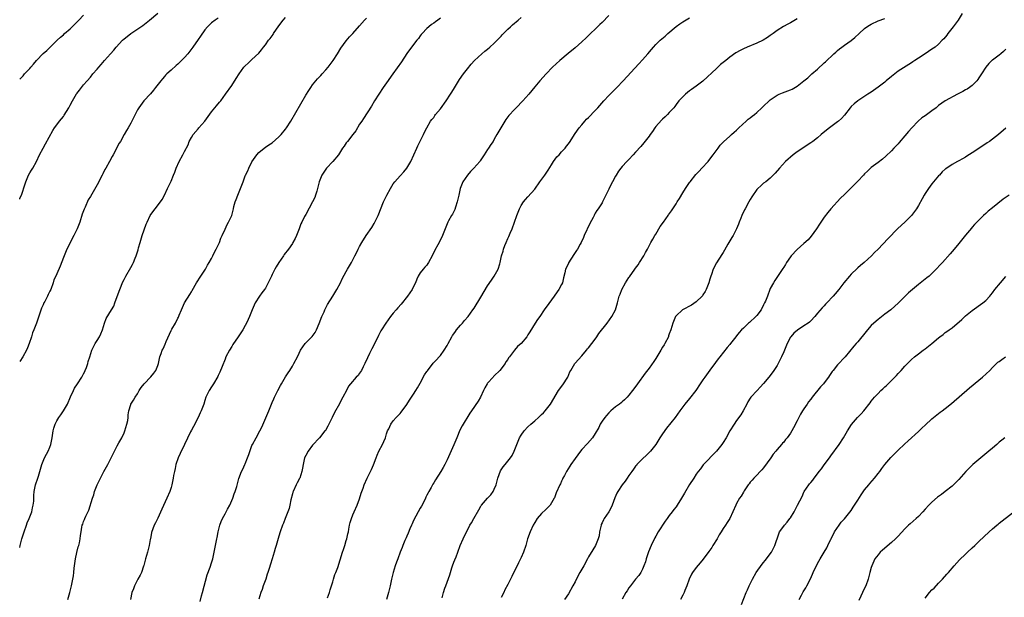
# Model space of a CAD drawing. Units: inches. Extents: x 2631000 to 2634000, y 1497000 to 1500000.
# Drawn here: x 2631000 to 2631293, y 1498084 to 1498255 of the extents above; entities that cross this region are included whole.
import ezdxf

# ---------------------------------------------------------------- set-up
doc = ezdxf.new("R2010")
doc.units = ezdxf.units.IN
doc.header["$MEASUREMENT"] = 0
doc.layers.add('LD26311497_10ft', color=123, linetype='Continuous')

msp = doc.modelspace()

# ---------------------------------------------------------------- linework, layer by layer
at = {"layer": 'LD26311497_10ft'}
for points, elevation in [([(2631000, 1498201.87), (2631000.09, 1498202.09), (2631000.49, 1498203), (2631001.62, 1498206.38), (2631001.8, 1498207), (2631002.66, 1498209), (2631003, 1498209.61), (2631003.55, 1498210.45), (2631003.87, 1498211), (2631004.95, 1498213), (2631005.88, 1498215), (2631006.95, 1498217), (2631007.7, 1498218.3), (2631009.81, 1498222.19), (2631010.35, 1498223), (2631011, 1498223.93), (2631011.85, 1498225), (2631013, 1498226.41), (2631013.25, 1498226.75), (2631014.57, 1498229), (2631015, 1498229.77), (2631015.64, 1498231), (2631016.91, 1498233.09), (2631017, 1498233.23), (2631017.79, 1498234.21), (2631019, 1498235.75), (2631020.03, 1498237), (2631021, 1498238.09), (2631021.72, 1498239), (2631023, 1498240.39), (2631023.49, 1498241), (2631024.2, 1498241.8), (2631025.22, 1498243), (2631026.99, 1498245), (2631027.96, 1498246.04), (2631028.69, 1498247), (2631030.57, 1498249), (2631031, 1498249.4), (2631031.9, 1498250.1), (2631033, 1498251.05), (2631036.56, 1498253.44), (2631038.53, 1498255), (2631041, 1498257.08)], 8830), ([(2631000, 1498237.42), (2631001, 1498238.47), (2631001.46, 1498239), (2631003, 1498240.63), (2631003.31, 1498241), (2631004.11, 1498241.89), (2631005.02, 1498243), (2631007, 1498245.11), (2631008.02, 1498245.98), (2631009.06, 1498246.94), (2631011.16, 1498249), (2631012.11, 1498249.89), (2631013, 1498250.65), (2631013.36, 1498251), (2631015, 1498252.36), (2631016.32, 1498253.68), (2631017.58, 1498255), (2631019, 1498256.44)], 8820), ([(2631000, 1498098.42), (2631000.13, 1498099), (2631000.65, 1498101), (2631001.29, 1498103), (2631002.01, 1498105), (2631002.25, 1498105.75), (2631002.83, 1498107), (2631003.57, 1498109), (2631003.79, 1498110.21), (2631004.05, 1498111), (2631004.19, 1498112.19), (2631004.21, 1498113.79), (2631004.3, 1498115), (2631004.71, 1498117), (2631005.4, 1498119), (2631005.54, 1498119.54), (2631006.02, 1498121), (2631006.56, 1498123), (2631007.35, 1498125), (2631007.92, 1498126.08), (2631008.44, 1498127), (2631009, 1498128.23), (2631009.28, 1498129), (2631009.67, 1498131), (2631009.95, 1498133), (2631010.19, 1498133.81), (2631010.49, 1498135), (2631011, 1498136.02), (2631011.58, 1498137), (2631012.22, 1498137.78), (2631013.01, 1498138.99), (2631014.23, 1498141), (2631015.12, 1498143.12), (2631015.94, 1498145), (2631016.3, 1498145.7), (2631017.15, 1498147), (2631018.49, 1498149), (2631018.64, 1498149.36), (2631019, 1498149.99), (2631019.32, 1498150.68), (2631019.49, 1498151), (2631019.84, 1498151.84), (2631020.2, 1498153), (2631020.33, 1498153.67), (2631020.79, 1498155), (2631021.44, 1498157), (2631022.46, 1498159), (2631023, 1498159.82), (2631023.69, 1498161), (2631024.12, 1498161.88), (2631024.56, 1498163), (2631025.15, 1498165), (2631025.65, 1498166.35), (2631027.31, 1498169), (2631027.92, 1498170.08), (2631028.29, 1498171), (2631028.97, 1498172.97), (2631029.71, 1498175), (2631030.69, 1498177.31), (2631031, 1498177.94), (2631031.55, 1498179), (2631033, 1498181.57), (2631033.53, 1498182.47), (2631033.79, 1498183), (2631034.33, 1498184.32), (2631034.62, 1498185), (2631034.72, 1498185.28), (2631035, 1498186.18), (2631035.21, 1498186.79), (2631035.34, 1498187.34), (2631035.81, 1498189), (2631036.4, 1498191), (2631037.59, 1498194.41), (2631037.84, 1498195), (2631038.8, 1498197), (2631039, 1498197.31), (2631040.29, 1498199), (2631041.87, 1498201), (2631042.31, 1498201.69), (2631043.01, 1498203), (2631043.94, 1498205), (2631045, 1498207.18), (2631045.73, 1498209), (2631046.11, 1498209.89), (2631046.48, 1498211), (2631047.41, 1498213), (2631048.5, 1498215), (2631049, 1498215.95), (2631050.01, 1498217.99), (2631050.37, 1498219), (2631051, 1498220.13), (2631051.51, 1498221), (2631053, 1498222.75), (2631053.24, 1498223), (2631055, 1498225), (2631057, 1498227.8), (2631058.46, 1498229.54), (2631059.4, 1498230.6), (2631059.73, 1498231), (2631061.18, 1498233), (2631063, 1498235.61), (2631064.36, 1498237.64), (2631065.16, 1498239), (2631066.61, 1498241), (2631067, 1498241.42), (2631067.83, 1498242.17), (2631068.67, 1498243), (2631069, 1498243.26), (2631071, 1498245.18), (2631071.87, 1498246.13), (2631072.45, 1498247), (2631073, 1498247.69), (2631073.96, 1498249), (2631074.42, 1498249.58), (2631075, 1498250.38), (2631075.28, 1498250.72), (2631075.44, 1498251), (2631077, 1498253.33), (2631078.26, 1498255), (2631079, 1498255.78)], 8850), ([(2631059, 1498255.61), (2631058.07, 1498255), (2631057, 1498254.16), (2631056.41, 1498253.59), (2631055.75, 1498253), (2631055, 1498252.09), (2631053.74, 1498250.26), (2631053, 1498249.26), (2631051.45, 1498247), (2631049.99, 1498245), (2631049, 1498243.9), (2631048.12, 1498243), (2631047, 1498241.96), (2631046.47, 1498241.53), (2631045, 1498240.13), (2631043.72, 1498239), (2631043.36, 1498238.64), (2631043, 1498238.21), (2631042.39, 1498237.61), (2631041.89, 1498237), (2631040.38, 1498235), (2631039.8, 1498234.2), (2631038.88, 1498233.12), (2631036.88, 1498231), (2631035.35, 1498229), (2631035, 1498228.39), (2631034.27, 1498227), (2631033.33, 1498225), (2631033, 1498224.35), (2631032.27, 1498223), (2631031.77, 1498222.23), (2631031.08, 1498221), (2631029.91, 1498219), (2631029.58, 1498218.42), (2631027.77, 1498215), (2631027.52, 1498214.48), (2631026.64, 1498213), (2631025.55, 1498211), (2631025.34, 1498210.66), (2631024.66, 1498209.34), (2631024.51, 1498209), (2631023, 1498206.04), (2631021, 1498202.61), (2631020.38, 1498201.62), (2631019.46, 1498199.46), (2631019.17, 1498198.83), (2631018.61, 1498197.39), (2631017.83, 1498195), (2631017.07, 1498193), (2631016.08, 1498191), (2631014.02, 1498187), (2631013.18, 1498185), (2631013, 1498184.49), (2631012.04, 1498181.96), (2631011, 1498179.62), (2631010.7, 1498179), (2631010.17, 1498177.83), (2631009.92, 1498177), (2631009.23, 1498175), (2631009, 1498174.51), (2631008.48, 1498173.52), (2631008.24, 1498173), (2631007.45, 1498171.45), (2631007.21, 1498171), (2631007, 1498170.49), (2631006.5, 1498169.5), (2631005, 1498165.02), (2631004.22, 1498163), (2631003.83, 1498162.17), (2631003.52, 1498161), (2631002.84, 1498159), (2631002.29, 1498157.71), (2631002.02, 1498157), (2631000.91, 1498155), (2631000, 1498153.66)], 8840), ([(2631014.26, 1498083), (2631014.9, 1498085), (2631015, 1498085.39), (2631015.41, 1498087), (2631015.82, 1498089), (2631015.99, 1498090.01), (2631016.1, 1498091), (2631016.21, 1498092.21), (2631016.31, 1498093), (2631016.59, 1498095), (2631017, 1498096.89), (2631017.42, 1498098.58), (2631017.58, 1498099), (2631017.78, 1498099.78), (2631018, 1498101), (2631018.09, 1498101.91), (2631018.22, 1498103), (2631018.48, 1498104.48), (2631018.59, 1498105), (2631018.72, 1498105.28), (2631019, 1498106.07), (2631019.29, 1498106.71), (2631019.39, 1498107), (2631019.66, 1498107.66), (2631020.54, 1498109.46), (2631021.63, 1498113), (2631021.99, 1498114.01), (2631022.27, 1498115), (2631023.05, 1498117), (2631023.97, 1498119), (2631025, 1498121.01), (2631026.19, 1498123), (2631027.21, 1498125), (2631027.8, 1498126.2), (2631028.15, 1498127), (2631029, 1498128.55), (2631029.45, 1498129.45), (2631030.3, 1498131), (2631031, 1498132.46), (2631031.24, 1498133), (2631031.88, 1498135), (2631032.1, 1498136.1), (2631032.22, 1498137), (2631032.24, 1498137.76), (2631032.45, 1498139), (2631033, 1498140.9), (2631033.04, 1498141), (2631033.84, 1498142.16), (2631034.31, 1498143), (2631035, 1498144.06), (2631035.54, 1498145), (2631036.12, 1498145.88), (2631037, 1498147.02), (2631039, 1498149.1), (2631039.84, 1498150.16), (2631040.4, 1498151), (2631041, 1498152.48), (2631041.19, 1498153), (2631041.5, 1498154.5), (2631041.64, 1498155), (2631042.01, 1498156.01), (2631042.35, 1498157), (2631042.58, 1498157.42), (2631043.22, 1498158.78), (2631043.54, 1498159.54), (2631045, 1498162.82), (2631045.22, 1498163.22), (2631046.26, 1498165), (2631047, 1498166.52), (2631047.17, 1498166.83), (2631047.4, 1498167.4), (2631048.1, 1498169), (2631048.38, 1498169.62), (2631048.97, 1498171), (2631050.52, 1498173.48), (2631051, 1498174.36), (2631051.25, 1498174.75), (2631052.49, 1498177), (2631053.81, 1498179), (2631055, 1498180.7), (2631055.18, 1498181), (2631055.81, 1498182.19), (2631056.3, 1498183), (2631057, 1498184.26), (2631057.37, 1498185), (2631057.86, 1498186.14), (2631058.38, 1498187), (2631059.35, 1498189), (2631059.77, 1498190.23), (2631060.17, 1498191), (2631061, 1498192.92), (2631061.67, 1498194.33), (2631062.08, 1498195), (2631063, 1498196.95), (2631063.42, 1498198.58), (2631063.48, 1498199), (2631063.63, 1498199.63), (2631064, 1498201), (2631064.29, 1498201.71), (2631064.77, 1498203), (2631065.61, 1498205), (2631066.38, 1498207), (2631067, 1498208.75), (2631067.11, 1498209), (2631067.73, 1498210.27), (2631068.03, 1498211), (2631069, 1498212.95), (2631070.46, 1498215), (2631071, 1498215.67), (2631072.59, 1498217), (2631073, 1498217.26), (2631074.03, 1498217.97), (2631075, 1498218.59), (2631077, 1498220.31), (2631077.67, 1498221), (2631079, 1498222.61), (2631079.3, 1498223), (2631080.56, 1498225), (2631085, 1498232.68), (2631085.87, 1498234.13), (2631086.45, 1498235), (2631087, 1498235.74), (2631088, 1498237), (2631088.47, 1498237.53), (2631089, 1498238.08), (2631089.44, 1498238.56), (2631089.86, 1498239), (2631091, 1498240.24), (2631091.64, 1498241), (2631092.2, 1498241.8), (2631093.1, 1498243), (2631094.37, 1498245), (2631095.37, 1498246.63), (2631097, 1498248.83), (2631097.98, 1498250.02), (2631099, 1498251.07), (2631101, 1498253.27), (2631102.46, 1498255), (2631103, 1498255.62)], 8860), ([(2631125, 1498255.6), (2631124.25, 1498255), (2631123.51, 1498254.49), (2631123, 1498254.11), (2631122.34, 1498253.66), (2631121.52, 1498253), (2631121, 1498252.55), (2631119.53, 1498251), (2631119.3, 1498250.7), (2631119, 1498250.32), (2631118.46, 1498249.54), (2631117.98, 1498249), (2631115.8, 1498246.2), (2631115, 1498245.07), (2631113.39, 1498242.61), (2631110.89, 1498239), (2631109, 1498236.36), (2631107.94, 1498235), (2631106.65, 1498233), (2631105.46, 1498231), (2631104.53, 1498229.47), (2631102.18, 1498225.82), (2631101.64, 1498225), (2631101, 1498224.08), (2631099.83, 1498222.17), (2631098.98, 1498221.02), (2631097.35, 1498219), (2631097.22, 1498218.78), (2631097, 1498218.52), (2631096.4, 1498217.6), (2631095.92, 1498217), (2631094.67, 1498215), (2631093.05, 1498213), (2631091.2, 1498211), (2631091, 1498210.75), (2631089.8, 1498209), (2631088.96, 1498207), (2631088.6, 1498205.4), (2631088.5, 1498205), (2631088.25, 1498204.25), (2631087.9, 1498203), (2631087.65, 1498202.35), (2631086.97, 1498201.03), (2631085, 1498197.32), (2631084.81, 1498197), (2631084.65, 1498196.65), (2631083.83, 1498195), (2631083.53, 1498194.47), (2631083.06, 1498193), (2631082.24, 1498191), (2631081.83, 1498190.17), (2631081.19, 1498189), (2631081, 1498188.71), (2631079.82, 1498187), (2631078.59, 1498185.41), (2631078.33, 1498185), (2631077, 1498183.06), (2631076.22, 1498181.78), (2631075.79, 1498181), (2631075, 1498179.42), (2631074.78, 1498179), (2631074.22, 1498177.78), (2631073.82, 1498177), (2631073, 1498175.45), (2631072.7, 1498175), (2631071.97, 1498174.03), (2631071.26, 1498173), (2631069.95, 1498171), (2631069.05, 1498169), (2631068.28, 1498167), (2631067.89, 1498166.11), (2631067.4, 1498165), (2631067, 1498164.27), (2631066.26, 1498163), (2631064.94, 1498161), (2631063.36, 1498158.64), (2631063, 1498158.12), (2631062.33, 1498157), (2631061.28, 1498155), (2631061, 1498154.35), (2631060.11, 1498152.11), (2631059.51, 1498150.49), (2631059, 1498149.46), (2631058.86, 1498149.14), (2631057.58, 1498147), (2631057, 1498146.13), (2631056.28, 1498145), (2631055.33, 1498143), (2631055, 1498142.05), (2631054.67, 1498141), (2631053.92, 1498139), (2631053.65, 1498138.35), (2631053, 1498137), (2631051.66, 1498134.34), (2631051, 1498133.2), (2631050.79, 1498132.79), (2631048.92, 1498129), (2631047.66, 1498126.34), (2631047.08, 1498125), (2631046.43, 1498123), (2631046.18, 1498121.82), (2631045.98, 1498121), (2631045.74, 1498119.74), (2631045.62, 1498119), (2631045.21, 1498117), (2631045, 1498116.24), (2631044.57, 1498115), (2631043.71, 1498113), (2631042.24, 1498109.76), (2631041, 1498107.11), (2631040.32, 1498105.68), (2631039.93, 1498105), (2631039.12, 1498102.88), (2631038.82, 1498101), (2631038.81, 1498100.81), (2631038.5, 1498099), (2631038.16, 1498097.84), (2631037.98, 1498097), (2631037.41, 1498095), (2631036.93, 1498093.07), (2631036.83, 1498092.83), (2631036.17, 1498091), (2631035.8, 1498090.2), (2631035.13, 1498089), (2631034.15, 1498087), (2631033.85, 1498086.15), (2631033.34, 1498085), (2631032.9, 1498083)], 8870), ([(2631053.61, 1498082.39), (2631054.05, 1498084.05), (2631054.28, 1498085), (2631055.74, 1498090.26), (2631056.59, 1498092.59), (2631057, 1498093.83), (2631057.36, 1498095), (2631057.81, 1498097), (2631058.44, 1498100.44), (2631058.55, 1498101), (2631058.64, 1498101.36), (2631058.94, 1498103), (2631059.44, 1498105), (2631059.87, 1498106.13), (2631060.23, 1498107), (2631061, 1498108.43), (2631061.76, 1498109.76), (2631062.41, 1498111), (2631063.28, 1498113), (2631063.71, 1498114.29), (2631064.01, 1498115), (2631064.5, 1498116.5), (2631065.15, 1498118.85), (2631065.94, 1498121), (2631066.31, 1498121.69), (2631066.89, 1498123), (2631067, 1498123.22), (2631067.69, 1498125), (2631068.03, 1498125.97), (2631069, 1498128.67), (2631069.14, 1498129), (2631070.23, 1498131), (2631071.34, 1498133), (2631071.9, 1498134.1), (2631073.73, 1498138.27), (2631073.99, 1498139), (2631074.77, 1498141), (2631075, 1498141.5), (2631075.5, 1498142.5), (2631075.71, 1498143), (2631076.69, 1498145), (2631077.5, 1498146.5), (2631077.75, 1498147), (2631079, 1498149.08), (2631079.74, 1498150.26), (2631080.27, 1498151), (2631081, 1498152.25), (2631081.49, 1498153), (2631082.49, 1498155), (2631083, 1498156.09), (2631083.46, 1498157), (2631084.85, 1498159), (2631085, 1498159.18), (2631086.91, 1498161.09), (2631087.81, 1498162.19), (2631088.2, 1498163), (2631089, 1498164.89), (2631089.79, 1498167), (2631090.41, 1498168.41), (2631090.65, 1498169), (2631091.44, 1498170.56), (2631093.01, 1498173), (2631094.26, 1498175), (2631095.28, 1498177), (2631095.81, 1498178.19), (2631097, 1498180.37), (2631097.39, 1498181), (2631097.97, 1498182.03), (2631098.55, 1498183), (2631099, 1498183.83), (2631099.55, 1498185), (2631100.09, 1498185.91), (2631100.57, 1498187), (2631101, 1498187.82), (2631101.65, 1498189), (2631102.91, 1498191), (2631104.63, 1498193.37), (2631105.36, 1498194.64), (2631106.49, 1498197), (2631108.1, 1498201), (2631108.41, 1498201.59), (2631109.05, 1498203), (2631110.18, 1498205), (2631111, 1498206.35), (2631111.49, 1498207), (2631113, 1498208.79), (2631114.09, 1498209.91), (2631115, 1498211), (2631116.19, 1498213), (2631117.97, 1498217), (2631118.3, 1498217.7), (2631119, 1498219.1), (2631119.99, 1498221), (2631120.3, 1498221.7), (2631121, 1498223), (2631122.09, 1498225), (2631122.48, 1498225.52), (2631123, 1498226.11), (2631123.34, 1498226.66), (2631123.58, 1498227), (2631125, 1498228.7), (2631126.73, 1498231), (2631128.03, 1498233), (2631128.37, 1498233.63), (2631129.13, 1498234.87), (2631130.67, 1498237.33), (2631131.81, 1498239), (2631133, 1498240.56), (2631134.1, 1498241.9), (2631135.14, 1498243), (2631137.31, 1498245), (2631138.21, 1498245.79), (2631139, 1498246.38), (2631139.72, 1498247), (2631141, 1498248.15), (2631141.88, 1498249), (2631142.4, 1498249.6), (2631143, 1498250.22), (2631143.37, 1498250.63), (2631145, 1498252.29), (2631145.77, 1498253), (2631146.38, 1498253.62), (2631147, 1498254.12), (2631147.48, 1498254.52), (2631148.1, 1498255), (2631149, 1498255.77)], 8880), ([(2631175, 1498256.41), (2631173, 1498254.3), (2631172.32, 1498253.68), (2631171.68, 1498253), (2631169, 1498250.4), (2631168.25, 1498249.75), (2631167, 1498248.56), (2631165, 1498246.81), (2631162.94, 1498245.06), (2631160.49, 1498243), (2631158.32, 1498241), (2631156.37, 1498239), (2631154.55, 1498237), (2631153, 1498235.19), (2631151.24, 1498233), (2631149.5, 1498231), (2631147.52, 1498229), (2631147, 1498228.49), (2631145.34, 1498226.66), (2631144.47, 1498225.53), (2631144.11, 1498225), (2631142.9, 1498223), (2631141.8, 1498221), (2631141, 1498219.6), (2631140.63, 1498219), (2631139.95, 1498218.05), (2631139.3, 1498217), (2631139, 1498216.57), (2631138.03, 1498215), (2631137.58, 1498214.42), (2631136.79, 1498213.21), (2631136.66, 1498213), (2631134.94, 1498211), (2631133.95, 1498210.05), (2631133.06, 1498209), (2631131.67, 1498207), (2631131.47, 1498206.53), (2631130.88, 1498205), (2631130.42, 1498203), (2631130.21, 1498201.79), (2631129.98, 1498201), (2631129.43, 1498199.43), (2631129.24, 1498198.76), (2631128.59, 1498197.41), (2631128.32, 1498197), (2631127.42, 1498195.42), (2631127.2, 1498195), (2631126.36, 1498193), (2631125.64, 1498191), (2631124.64, 1498189), (2631124.23, 1498188.23), (2631123.32, 1498186.68), (2631123, 1498185.95), (2631122.68, 1498185.32), (2631122.54, 1498185), (2631121.47, 1498183), (2631121.3, 1498182.7), (2631121, 1498182.28), (2631120.4, 1498181.6), (2631119.84, 1498181), (2631119, 1498179.91), (2631118.42, 1498179), (2631117.97, 1498178.03), (2631117.56, 1498177), (2631117, 1498175.88), (2631116.59, 1498175), (2631115.26, 1498173), (2631113.35, 1498170.65), (2631112.39, 1498169.61), (2631111.85, 1498169), (2631111, 1498167.93), (2631110.2, 1498167), (2631108.76, 1498165), (2631107.51, 1498163), (2631107.31, 1498162.69), (2631106.61, 1498161.39), (2631105.87, 1498159.87), (2631105.42, 1498159), (2631105, 1498158.11), (2631104.62, 1498157.38), (2631103.97, 1498155.97), (2631103.33, 1498154.67), (2631102.55, 1498153), (2631102.04, 1498152.04), (2631101.53, 1498151), (2631101, 1498150.16), (2631100.51, 1498149.49), (2631100.01, 1498149), (2631098.28, 1498147), (2631097.72, 1498146.28), (2631097.1, 1498145), (2631096.03, 1498143), (2631095.62, 1498142.38), (2631095, 1498141.08), (2631093.56, 1498138.44), (2631092.88, 1498137), (2631091.85, 1498135), (2631091.56, 1498134.44), (2631090.82, 1498133.18), (2631090.69, 1498133), (2631089.1, 1498131), (2631087, 1498128.74), (2631085.67, 1498127), (2631085, 1498125.75), (2631084.65, 1498125), (2631084.53, 1498124.53), (2631084.2, 1498123), (2631084.04, 1498121.96), (2631083.85, 1498121), (2631083.2, 1498119), (2631083.14, 1498118.86), (2631082.44, 1498117.56), (2631082.17, 1498117), (2631081.23, 1498115), (2631081.17, 1498114.83), (2631081, 1498114.29), (2631080.53, 1498112.53), (2631080.24, 1498111), (2631080.01, 1498109.99), (2631079.65, 1498109), (2631078.88, 1498107), (2631078.38, 1498105.62), (2631078.11, 1498105), (2631077.4, 1498103), (2631077, 1498101.75), (2631076.19, 1498099), (2631075.89, 1498098.11), (2631075.59, 1498097), (2631075, 1498095), (2631074.55, 1498093.45), (2631074.14, 1498092.14), (2631073.77, 1498091), (2631073.56, 1498090.44), (2631073.1, 1498089), (2631072.36, 1498087), (2631072.04, 1498085.96), (2631071.67, 1498085), (2631071.08, 1498083.08)], 8890), ([(2631091.45, 1498083.45), (2631092.04, 1498085), (2631092.22, 1498085.78), (2631092.64, 1498087), (2631093, 1498088.22), (2631093.25, 1498089), (2631093.66, 1498090.34), (2631093.93, 1498091), (2631094.49, 1498092.49), (2631095.26, 1498094.74), (2631095.93, 1498097), (2631096.21, 1498097.79), (2631096.55, 1498099), (2631097, 1498100.45), (2631097.16, 1498101), (2631097.51, 1498102.49), (2631097.65, 1498103), (2631097.82, 1498103.82), (2631098.03, 1498105), (2631098.2, 1498105.8), (2631098.53, 1498107), (2631099, 1498108.13), (2631099.38, 1498109), (2631100.31, 1498111), (2631101, 1498112.83), (2631101.47, 1498114.53), (2631102.05, 1498116.05), (2631102.36, 1498117), (2631103.24, 1498119), (2631104.22, 1498121), (2631104.49, 1498121.51), (2631105.09, 1498122.91), (2631105.87, 1498125), (2631106.19, 1498125.81), (2631106.72, 1498127), (2631107.78, 1498129), (2631108.16, 1498129.84), (2631108.64, 1498131), (2631109, 1498132.16), (2631109.31, 1498133), (2631109.63, 1498133.63), (2631110.24, 1498135), (2631111, 1498136.04), (2631111.81, 1498137), (2631112.43, 1498137.57), (2631113, 1498138.2), (2631113.37, 1498138.63), (2631115, 1498140.86), (2631115.82, 1498142.18), (2631116.42, 1498143), (2631117, 1498143.88), (2631117.69, 1498145), (2631118.15, 1498145.85), (2631119, 1498147.22), (2631120.31, 1498149.69), (2631121, 1498150.66), (2631121.13, 1498150.87), (2631122.89, 1498153.11), (2631123.83, 1498154.17), (2631124.63, 1498155), (2631125, 1498155.45), (2631126.11, 1498157), (2631127, 1498158.4), (2631127.28, 1498159), (2631128.39, 1498161), (2631128.62, 1498161.38), (2631129, 1498161.86), (2631129.44, 1498162.56), (2631129.82, 1498163), (2631131, 1498164.44), (2631131.51, 1498165), (2631132.15, 1498165.85), (2631133.22, 1498167), (2631134.66, 1498169), (2631135, 1498169.5), (2631137, 1498172.75), (2631139, 1498176.08), (2631140.2, 1498177.8), (2631140.98, 1498179), (2631142.12, 1498181), (2631142.61, 1498182.61), (2631142.77, 1498183), (2631143.17, 1498185), (2631143.59, 1498186.41), (2631143.7, 1498187), (2631144.12, 1498188.12), (2631144.48, 1498189), (2631145, 1498190.14), (2631145.3, 1498190.7), (2631145.74, 1498191.74), (2631146.31, 1498193), (2631147, 1498195.04), (2631147.69, 1498197), (2631148.06, 1498197.94), (2631148.51, 1498199), (2631149, 1498199.91), (2631149.7, 1498201), (2631150.26, 1498201.74), (2631151, 1498202.5), (2631153, 1498204.78), (2631154.56, 1498207), (2631156.02, 1498209), (2631156.4, 1498209.6), (2631157, 1498210.43), (2631158.04, 1498212.04), (2631158.63, 1498213), (2631159.62, 1498214.38), (2631160.24, 1498215), (2631161, 1498215.88), (2631162.07, 1498217), (2631162.45, 1498217.55), (2631163, 1498218.23), (2631163.56, 1498219), (2631164.81, 1498221), (2631165, 1498221.28), (2631166.23, 1498223), (2631167, 1498223.94), (2631167.91, 1498225), (2631168.43, 1498225.57), (2631169, 1498226.12), (2631171, 1498228.16), (2631171.76, 1498229), (2631172.31, 1498229.69), (2631173.5, 1498231), (2631175, 1498232.57), (2631176.21, 1498233.79), (2631177.45, 1498235), (2631179.33, 1498237), (2631183.93, 1498242.06), (2631185, 1498243.21), (2631186.6, 1498245), (2631187.7, 1498246.3), (2631188.32, 1498247), (2631189, 1498247.73), (2631190.28, 1498249), (2631191.73, 1498250.27), (2631192.54, 1498251), (2631195, 1498253.1), (2631196.13, 1498253.87), (2631197, 1498254.48), (2631199, 1498255.68)], 8900), ([(2631231, 1498255.37), (2631229, 1498254.17), (2631228.2, 1498253.8), (2631226.93, 1498253.07), (2631225, 1498251.89), (2631223.84, 1498251), (2631223, 1498250.43), (2631222.19, 1498249.81), (2631220.92, 1498249.08), (2631219, 1498248.2), (2631216.12, 1498247), (2631215, 1498246.51), (2631213.88, 1498245.88), (2631213, 1498245.42), (2631212.74, 1498245.26), (2631211, 1498243.98), (2631209.75, 1498243), (2631209, 1498242.38), (2631208.23, 1498241.77), (2631207, 1498240.67), (2631203, 1498236.84), (2631201, 1498235.36), (2631199.6, 1498234.4), (2631199, 1498233.95), (2631197.84, 1498233), (2631197, 1498232.21), (2631195.87, 1498231), (2631195, 1498229.94), (2631194.61, 1498229.39), (2631194.3, 1498229), (2631193, 1498227.6), (2631192.48, 1498227), (2631191.73, 1498226.27), (2631191, 1498225.61), (2631190.7, 1498225.3), (2631189, 1498223.36), (2631188.71, 1498223), (2631188.03, 1498221.97), (2631187.29, 1498221), (2631187, 1498220.57), (2631185.46, 1498218.54), (2631184.53, 1498217.47), (2631183, 1498215.77), (2631182.27, 1498215), (2631181, 1498213.61), (2631180.7, 1498213.3), (2631180.36, 1498213), (2631179, 1498211.5), (2631178.57, 1498211), (2631177.88, 1498210.12), (2631177.23, 1498209), (2631177, 1498208.64), (2631176.11, 1498207), (2631175.7, 1498206.3), (2631175, 1498204.78), (2631173.14, 1498201), (2631173, 1498200.74), (2631171.85, 1498199), (2631171.49, 1498198.51), (2631171, 1498197.63), (2631170.75, 1498197.25), (2631170.65, 1498197), (2631170.37, 1498196.37), (2631169.42, 1498194.58), (2631167.75, 1498191), (2631167.54, 1498190.46), (2631166.8, 1498189), (2631166.51, 1498188.51), (2631165.68, 1498187), (2631165.42, 1498186.58), (2631165, 1498185.99), (2631164.61, 1498185.39), (2631163.09, 1498182.91), (2631163, 1498182.7), (2631162.18, 1498181), (2631161.95, 1498179.95), (2631161.56, 1498178.44), (2631161.22, 1498177), (2631161, 1498176.54), (2631160.16, 1498175), (2631159.66, 1498174.34), (2631158.74, 1498173), (2631157.18, 1498170.82), (2631157, 1498170.55), (2631156.32, 1498169.68), (2631155.84, 1498169), (2631154.52, 1498167), (2631153.88, 1498166.12), (2631153.19, 1498165), (2631151.55, 1498162.45), (2631151, 1498161.5), (2631150.64, 1498161), (2631149, 1498158.96), (2631147.94, 1498158.06), (2631147, 1498156.95), (2631145.51, 1498155), (2631145.27, 1498154.73), (2631145, 1498154.23), (2631144.45, 1498153.55), (2631144.19, 1498153), (2631142.61, 1498151), (2631141, 1498149.41), (2631140.78, 1498149.22), (2631140.63, 1498149), (2631139, 1498147.17), (2631138.88, 1498147), (2631138.17, 1498145.83), (2631137.81, 1498145), (2631136.88, 1498143), (2631136.18, 1498141.82), (2631134.19, 1498139), (2631133.74, 1498138.26), (2631131.48, 1498134.52), (2631130.79, 1498133.21), (2631129.87, 1498131), (2631129, 1498128.84), (2631127.81, 1498126.19), (2631127, 1498124.42), (2631126.3, 1498123), (2631125.85, 1498122.15), (2631125.16, 1498121), (2631123.49, 1498118.51), (2631123, 1498117.58), (2631122.75, 1498117.25), (2631122.6, 1498117), (2631122.2, 1498116.2), (2631121.54, 1498115), (2631121.34, 1498114.66), (2631121, 1498113.91), (2631120.69, 1498113.31), (2631120.58, 1498113), (2631120.15, 1498112.15), (2631119.34, 1498110.66), (2631119, 1498110.1), (2631118.42, 1498109), (2631117.66, 1498107.66), (2631117, 1498106.41), (2631116.59, 1498105.41), (2631116.39, 1498105), (2631115.91, 1498103.91), (2631115.39, 1498102.61), (2631115, 1498101.81), (2631114.77, 1498101.23), (2631114.43, 1498100.43), (2631113.85, 1498099), (2631113.61, 1498098.39), (2631113.03, 1498097), (2631112.3, 1498095), (2631111.97, 1498094.03), (2631111.58, 1498093), (2631110.91, 1498091), (2631110.45, 1498089), (2631110.08, 1498087), (2631109.59, 1498085), (2631108.95, 1498083)], 8910), ([(2631125.49, 1498083.49), (2631125.92, 1498085), (2631126.35, 1498086.35), (2631126.57, 1498087), (2631127.77, 1498090.23), (2631127.97, 1498091), (2631128.4, 1498092.4), (2631128.6, 1498093), (2631129, 1498094.07), (2631129.28, 1498094.72), (2631129.63, 1498095.63), (2631130.18, 1498097), (2631130.88, 1498099), (2631131.76, 1498101), (2631132.18, 1498101.82), (2631133, 1498103.58), (2631133.76, 1498105), (2631134.24, 1498105.76), (2631134.92, 1498107), (2631136.41, 1498109.59), (2631137, 1498110.65), (2631137.13, 1498110.87), (2631137.22, 1498111), (2631138.95, 1498113.05), (2631139.94, 1498114.06), (2631140.67, 1498115), (2631141, 1498115.69), (2631141.54, 1498117), (2631142.04, 1498119), (2631142.86, 1498121.14), (2631143.66, 1498122.34), (2631144.24, 1498123), (2631145.83, 1498125), (2631146.27, 1498125.73), (2631146.94, 1498127), (2631147.68, 1498129), (2631148.52, 1498131), (2631149, 1498131.78), (2631149.84, 1498133), (2631151, 1498134.18), (2631151.87, 1498135), (2631153, 1498135.97), (2631154.14, 1498137), (2631154.58, 1498137.42), (2631155, 1498137.87), (2631155.59, 1498138.41), (2631156.15, 1498139), (2631157.67, 1498141), (2631160.1, 1498145), (2631161.33, 1498146.67), (2631162.81, 1498149), (2631163.49, 1498150.51), (2631163.74, 1498151), (2631164.89, 1498153), (2631165, 1498153.14), (2631167, 1498155.33), (2631168.39, 1498157), (2631168.66, 1498157.34), (2631169, 1498157.71), (2631169.95, 1498159), (2631171, 1498160.29), (2631171.5, 1498161), (2631172.1, 1498161.9), (2631174.56, 1498165), (2631175.97, 1498167), (2631176.97, 1498169), (2631177.57, 1498171), (2631178.08, 1498173), (2631178.35, 1498173.65), (2631178.86, 1498175), (2631180, 1498177), (2631181, 1498178.53), (2631181.2, 1498178.8), (2631182.75, 1498181), (2631183, 1498181.39), (2631183.7, 1498182.3), (2631184.18, 1498183), (2631185.39, 1498185), (2631185.97, 1498186.03), (2631186.47, 1498187), (2631187, 1498187.93), (2631187.54, 1498189), (2631188.07, 1498189.93), (2631188.71, 1498191), (2631189, 1498191.43), (2631190.33, 1498193.67), (2631191.3, 1498195), (2631191.98, 1498195.98), (2631192.67, 1498197), (2631192.79, 1498197.21), (2631193.6, 1498198.4), (2631194.03, 1498199), (2631195, 1498200.44), (2631195.37, 1498201), (2631195.99, 1498202.01), (2631197, 1498203.74), (2631197.8, 1498205), (2631199, 1498206.77), (2631199.17, 1498207), (2631200.88, 1498209.12), (2631201.84, 1498210.16), (2631202.65, 1498211), (2631204.5, 1498213), (2631204.73, 1498213.27), (2631206.05, 1498215), (2631207.48, 1498217), (2631208.13, 1498217.87), (2631209, 1498218.76), (2631209.1, 1498218.9), (2631211, 1498220.53), (2631211.47, 1498221), (2631212.26, 1498221.74), (2631213, 1498222.36), (2631213.62, 1498223), (2631215.87, 1498225), (2631216.45, 1498225.55), (2631217, 1498225.95), (2631217.57, 1498226.43), (2631218.31, 1498227), (2631219, 1498227.61), (2631220.52, 1498229), (2631221, 1498229.46), (2631222.68, 1498231), (2631223, 1498231.28), (2631225, 1498232.7), (2631225.63, 1498233), (2631226.59, 1498233.41), (2631229, 1498234.32), (2631229.47, 1498234.53), (2631231, 1498235.38), (2631233, 1498236.97), (2631234.11, 1498237.89), (2631235.33, 1498239), (2631237, 1498240.46), (2631239, 1498242.29), (2631239.38, 1498242.62), (2631241.92, 1498245), (2631242.5, 1498245.5), (2631243, 1498245.99), (2631243.57, 1498246.43), (2631244.22, 1498247), (2631245, 1498247.58), (2631247, 1498248.96), (2631248.16, 1498249.84), (2631249.37, 1498251), (2631251, 1498252.46), (2631251.67, 1498253), (2631252.46, 1498253.54), (2631253, 1498253.84), (2631255, 1498254.78), (2631257, 1498255.49)], 8920), ([(2631280, 1498257), (2631278.86, 1498255), (2631277.37, 1498253), (2631275.77, 1498251), (2631275.44, 1498250.56), (2631274.52, 1498249.48), (2631274.09, 1498249), (2631273, 1498247.9), (2631271.94, 1498247), (2631271, 1498246.33), (2631269.01, 1498245), (2631267, 1498243.71), (2631265.98, 1498243), (2631265.38, 1498242.62), (2631265, 1498242.35), (2631264.15, 1498241.85), (2631261, 1498239.8), (2631259, 1498238.25), (2631257.46, 1498237), (2631257, 1498236.61), (2631255, 1498235.05), (2631253, 1498233.64), (2631252, 1498233), (2631249, 1498231.01), (2631247.88, 1498230.12), (2631247, 1498229.32), (2631246.7, 1498229), (2631245, 1498226.82), (2631244.17, 1498225.83), (2631243.29, 1498225), (2631243, 1498224.75), (2631240.57, 1498223), (2631239.67, 1498222.33), (2631238.08, 1498221), (2631237, 1498220.07), (2631235.67, 1498219), (2631235, 1498218.51), (2631231, 1498215.87), (2631229.82, 1498215), (2631229, 1498214.26), (2631228.3, 1498213.7), (2631227.56, 1498213), (2631225.73, 1498211), (2631224.47, 1498209.53), (2631223, 1498208.1), (2631221.63, 1498207), (2631221, 1498206.56), (2631220.2, 1498205.8), (2631219.28, 1498205), (2631219, 1498204.74), (2631217.49, 1498202.51), (2631217, 1498201.74), (2631216.58, 1498201), (2631215.5, 1498199), (2631215.37, 1498198.63), (2631214.56, 1498197), (2631214.21, 1498196.21), (2631213.76, 1498195), (2631213.58, 1498194.42), (2631212.96, 1498193.04), (2631211.95, 1498191), (2631211.57, 1498190.43), (2631210.42, 1498188.42), (2631209.36, 1498186.64), (2631209, 1498185.95), (2631208.63, 1498185.37), (2631207.03, 1498182.97), (2631206.01, 1498181), (2631205.51, 1498179.51), (2631205.32, 1498179), (2631205, 1498178.03), (2631204.71, 1498177), (2631204.52, 1498176.52), (2631203.95, 1498175), (2631203.63, 1498174.37), (2631203, 1498173.44), (2631202.84, 1498173.16), (2631202.71, 1498173), (2631201, 1498171.32), (2631199.61, 1498170.39), (2631196.92, 1498169), (2631195, 1498167.16), (2631194.88, 1498167), (2631194.01, 1498165), (2631193.41, 1498163), (2631193, 1498161.83), (2631192.8, 1498161.2), (2631192.73, 1498161), (2631191.7, 1498159), (2631191.43, 1498158.57), (2631191, 1498157.92), (2631190.44, 1498157), (2631189, 1498154.49), (2631188.42, 1498153.58), (2631187, 1498151.6), (2631185.81, 1498150.19), (2631183.56, 1498147), (2631183.31, 1498146.69), (2631182.05, 1498145), (2631181, 1498143.64), (2631180.43, 1498143), (2631179.73, 1498142.26), (2631179, 1498141.66), (2631178.66, 1498141.34), (2631178.16, 1498141), (2631177, 1498140.15), (2631175.64, 1498139), (2631175, 1498138.39), (2631174.37, 1498137.63), (2631173.8, 1498137), (2631173, 1498135.87), (2631172.47, 1498135), (2631172.02, 1498133.98), (2631171, 1498132.29), (2631170.19, 1498131), (2631168.71, 1498129.29), (2631167, 1498127.49), (2631166.57, 1498127), (2631165, 1498124.83), (2631163.78, 1498123), (2631163.48, 1498122.52), (2631162.46, 1498121), (2631161.81, 1498119.81), (2631161.39, 1498119), (2631161.29, 1498118.71), (2631161, 1498118.11), (2631160.66, 1498117.34), (2631160.49, 1498117), (2631159.42, 1498114.58), (2631158.85, 1498113.15), (2631158.78, 1498113), (2631158.4, 1498112.4), (2631157.62, 1498111), (2631156.35, 1498109.65), (2631155, 1498108.52), (2631153.75, 1498107), (2631153, 1498105.86), (2631152.51, 1498105), (2631151.62, 1498103), (2631150.9, 1498101), (2631150.35, 1498099), (2631149.72, 1498097), (2631149, 1498095.38), (2631148.82, 1498095), (2631148.16, 1498093.84), (2631146.19, 1498089.81), (2631145.81, 1498089), (2631145, 1498087.37), (2631144.18, 1498085.82), (2631143.79, 1498085), (2631143, 1498083.52)], 8930), ([(2631293, 1498246.33), (2631292.31, 1498245.69), (2631291.48, 1498245), (2631291, 1498244.56), (2631289, 1498243.13), (2631288.85, 1498243), (2631287.93, 1498242.07), (2631287, 1498241.01), (2631285.79, 1498239), (2631285, 1498237.85), (2631284.66, 1498237.34), (2631284.36, 1498237), (2631283, 1498235.63), (2631282.15, 1498235), (2631281.47, 1498234.53), (2631281, 1498234.3), (2631280.19, 1498233.81), (2631278.57, 1498233), (2631275, 1498231.07), (2631273, 1498229.64), (2631272.26, 1498229), (2631271, 1498228.04), (2631269, 1498226.58), (2631268.05, 1498225.95), (2631266.97, 1498225.03), (2631265.01, 1498222.99), (2631264.07, 1498221.93), (2631263, 1498220.6), (2631261.31, 1498218.69), (2631261, 1498218.31), (2631259.73, 1498217), (2631259, 1498216.21), (2631257.36, 1498214.64), (2631256.29, 1498213.71), (2631255, 1498212.76), (2631253, 1498211.2), (2631252.76, 1498211), (2631251.87, 1498210.13), (2631251, 1498209.31), (2631250.69, 1498209), (2631249, 1498207.15), (2631247.95, 1498206.05), (2631246.87, 1498205), (2631245, 1498203.22), (2631243.88, 1498202.12), (2631241, 1498199), (2631240.08, 1498197.92), (2631239, 1498196.51), (2631237.6, 1498194.4), (2631236.7, 1498193), (2631235.17, 1498190.83), (2631234.22, 1498189.78), (2631233, 1498188.67), (2631231, 1498186.91), (2631229.23, 1498185), (2631229, 1498184.72), (2631227.83, 1498183), (2631227.53, 1498182.47), (2631227, 1498181.64), (2631226.76, 1498181.24), (2631225.74, 1498179.74), (2631225.17, 1498178.83), (2631224.36, 1498177.64), (2631223.91, 1498177), (2631223, 1498175.31), (2631222.87, 1498175), (2631222.13, 1498173), (2631221.54, 1498171.54), (2631221.31, 1498171), (2631221.19, 1498170.81), (2631221, 1498170.41), (2631220.24, 1498169), (2631219, 1498167.3), (2631218.75, 1498167), (2631216.78, 1498165.22), (2631216.55, 1498165), (2631215, 1498163.56), (2631214.44, 1498163), (2631213.76, 1498162.24), (2631213, 1498161.28), (2631212.75, 1498161), (2631211.21, 1498159), (2631211, 1498158.7), (2631210.21, 1498157.79), (2631208.02, 1498155), (2631207.56, 1498154.44), (2631206.7, 1498153.3), (2631205, 1498151.01), (2631203.59, 1498149), (2631203, 1498148.2), (2631202.21, 1498147), (2631200.86, 1498145), (2631199, 1498142.63), (2631197.56, 1498141), (2631197, 1498140.2), (2631196.1, 1498139), (2631194.75, 1498137), (2631192.15, 1498133.85), (2631191, 1498132.19), (2631190.22, 1498131), (2631189, 1498128.99), (2631187.4, 1498127), (2631187.21, 1498126.79), (2631187, 1498126.63), (2631186.18, 1498125.82), (2631185, 1498124.73), (2631183.36, 1498123), (2631183.21, 1498122.79), (2631183, 1498122.55), (2631182.34, 1498121.66), (2631181.82, 1498121), (2631181, 1498119.76), (2631180.44, 1498119), (2631179.87, 1498118.13), (2631179, 1498117), (2631177.69, 1498115), (2631177.45, 1498114.55), (2631176.86, 1498113.14), (2631176.01, 1498111), (2631175.68, 1498110.32), (2631175, 1498109.01), (2631173.67, 1498107), (2631173.42, 1498106.58), (2631173, 1498105.73), (2631172.78, 1498105.22), (2631172.71, 1498105), (2631172.61, 1498104.61), (2631172.26, 1498103), (2631172.11, 1498101.89), (2631171.86, 1498101), (2631171.08, 1498099), (2631170.26, 1498097.74), (2631169, 1498095.63), (2631168.68, 1498095), (2631167.58, 1498093), (2631167, 1498091.96), (2631166.42, 1498091), (2631165.92, 1498090.08), (2631165, 1498088.25), (2631164.34, 1498087), (2631163, 1498084.65), (2631161.9, 1498083)], 8940), ([(2631293, 1498222.92), (2631290.8, 1498221), (2631289, 1498219.64), (2631288.11, 1498219), (2631287.44, 1498218.56), (2631287, 1498218.24), (2631286.24, 1498217.76), (2631284.63, 1498216.63), (2631283, 1498215.55), (2631281.42, 1498214.58), (2631281, 1498214.27), (2631280.15, 1498213.85), (2631279, 1498213.18), (2631278.62, 1498213), (2631277, 1498212.17), (2631275.13, 1498210.87), (2631275, 1498210.77), (2631274.1, 1498209.9), (2631273.26, 1498209), (2631273, 1498208.75), (2631271, 1498206.37), (2631269.98, 1498205), (2631269, 1498203.53), (2631268.67, 1498203), (2631268.09, 1498201.91), (2631267, 1498199.95), (2631266.44, 1498199), (2631265.88, 1498198.12), (2631265, 1498196.98), (2631263, 1498195.01), (2631260.92, 1498193.08), (2631257.94, 1498190.06), (2631255.02, 1498187), (2631253.99, 1498186.01), (2631253.04, 1498185), (2631250.86, 1498183), (2631249.83, 1498182.17), (2631249, 1498181.44), (2631248.76, 1498181.24), (2631247, 1498179.52), (2631246.49, 1498179), (2631244.86, 1498177), (2631243.32, 1498175), (2631242.27, 1498173.73), (2631241.64, 1498173), (2631239.76, 1498171), (2631239.38, 1498170.62), (2631239, 1498170.2), (2631238.41, 1498169.59), (2631237, 1498167.95), (2631236.21, 1498167), (2631235, 1498165.68), (2631234.66, 1498165.34), (2631234.22, 1498165), (2631233, 1498164.2), (2631231.04, 1498162.96), (2631229.98, 1498162.02), (2631229.06, 1498161), (2631229, 1498160.9), (2631228.02, 1498159), (2631227, 1498156.49), (2631226.33, 1498155), (2631225.35, 1498153), (2631225, 1498152.39), (2631224.1, 1498151), (2631223, 1498149.5), (2631222.6, 1498149), (2631221, 1498147.09), (2631220.01, 1498145.99), (2631219.07, 1498145), (2631217.25, 1498143), (2631217, 1498142.69), (2631216.36, 1498141.64), (2631216.05, 1498141), (2631214.95, 1498139), (2631214.21, 1498137.79), (2631213, 1498136.06), (2631212.22, 1498135), (2631211.01, 1498133), (2631209.84, 1498131), (2631209, 1498129.6), (2631208.58, 1498129), (2631207, 1498126.97), (2631203.09, 1498122.91), (2631202.22, 1498121.78), (2631201.58, 1498121), (2631201, 1498120.18), (2631200.27, 1498119), (2631199, 1498117.13), (2631197.47, 1498114.53), (2631196.64, 1498113), (2631195.36, 1498111), (2631195, 1498110.5), (2631194.32, 1498109.68), (2631193.87, 1498109), (2631193, 1498107.88), (2631192.37, 1498107), (2631191.75, 1498106.25), (2631189.7, 1498103), (2631189, 1498101.73), (2631188.73, 1498101.27), (2631187.64, 1498099), (2631186.86, 1498097.14), (2631186.14, 1498095), (2631185.89, 1498094.11), (2631185.45, 1498093), (2631185, 1498091.95), (2631184.51, 1498091), (2631183.94, 1498090.06), (2631183, 1498088.96), (2631181.43, 1498087), (2631181, 1498086.44), (2631180.44, 1498085.56), (2631180.1, 1498085), (2631179, 1498083.08)], 8950), ([(2631294, 1498203), (2631292.21, 1498201.79), (2631289, 1498199.28), (2631287.71, 1498198.29), (2631287, 1498197.59), (2631286.31, 1498197), (2631284.36, 1498195), (2631283.71, 1498194.29), (2631283, 1498193.48), (2631282.79, 1498193.21), (2631281, 1498191.18), (2631279, 1498188.69), (2631277.67, 1498187), (2631276.45, 1498185.55), (2631274.12, 1498183), (2631273.57, 1498182.43), (2631272.27, 1498181), (2631271, 1498179.73), (2631270.2, 1498179), (2631269.54, 1498178.46), (2631267, 1498176.48), (2631265.22, 1498175), (2631264.02, 1498173.98), (2631261, 1498170.95), (2631259.95, 1498170.05), (2631258.78, 1498169), (2631257, 1498167.68), (2631255, 1498166.12), (2631253.75, 1498165), (2631253, 1498164.27), (2631251.88, 1498163), (2631251.48, 1498162.52), (2631249, 1498159.5), (2631248.56, 1498159), (2631247.85, 1498158.15), (2631245.27, 1498155), (2631243, 1498152.59), (2631241.68, 1498151), (2631241.38, 1498150.62), (2631240.56, 1498149.44), (2631240.28, 1498149), (2631239, 1498147.3), (2631238.76, 1498147), (2631237.92, 1498146.08), (2631235.44, 1498143), (2631235, 1498142.43), (2631234.36, 1498141.64), (2631233.92, 1498141), (2631233, 1498139.6), (2631232.59, 1498139), (2631232.01, 1498137.99), (2631231.48, 1498137), (2631231, 1498136), (2631229.9, 1498133.9), (2631229.42, 1498133), (2631229, 1498132.31), (2631228.04, 1498131), (2631227.56, 1498130.44), (2631227, 1498129.72), (2631226.64, 1498129.36), (2631226.31, 1498129), (2631225, 1498127.46), (2631224.64, 1498127), (2631223.9, 1498126.1), (2631223.18, 1498125), (2631221, 1498122.07), (2631220.51, 1498121.49), (2631220.03, 1498121), (2631219, 1498119.88), (2631218.11, 1498119), (2631217.6, 1498118.4), (2631217, 1498117.77), (2631216.69, 1498117.31), (2631216.45, 1498117), (2631215.24, 1498115.24), (2631215, 1498114.86), (2631214.38, 1498113.62), (2631213.87, 1498113), (2631213, 1498111.45), (2631212.76, 1498111), (2631211.87, 1498109), (2631210.93, 1498107), (2631210.17, 1498105.83), (2631209.68, 1498105), (2631209, 1498104), (2631208.37, 1498103), (2631207.85, 1498102.15), (2631207.19, 1498101), (2631205.97, 1498099), (2631205.59, 1498098.41), (2631204.75, 1498097.25), (2631203.09, 1498094.91), (2631202.2, 1498093.8), (2631201, 1498092.47), (2631199.89, 1498091), (2631199.57, 1498090.43), (2631198.89, 1498089), (2631198.23, 1498087), (2631197.61, 1498085.61), (2631197.37, 1498085), (2631197, 1498084.27), (2631196.3, 1498083)], 8960), ([(2631214.49, 1498081.51), (2631215.86, 1498085), (2631216.22, 1498085.78), (2631216.71, 1498087), (2631217, 1498087.59), (2631217.73, 1498089), (2631218.85, 1498091), (2631220.54, 1498093.46), (2631221.83, 1498095), (2631223, 1498096.52), (2631223.35, 1498097), (2631224.38, 1498099), (2631225.51, 1498102.49), (2631225.77, 1498103), (2631227, 1498104.76), (2631227.18, 1498105), (2631228.04, 1498105.96), (2631228.83, 1498107), (2631229, 1498107.24), (2631230.05, 1498109), (2631231.11, 1498111), (2631232.42, 1498113.58), (2631233, 1498114.84), (2631233.09, 1498115), (2631234.41, 1498117), (2631234.68, 1498117.32), (2631235, 1498117.74), (2631235.6, 1498118.4), (2631236.01, 1498119), (2631237, 1498120.27), (2631237.55, 1498121), (2631238.2, 1498121.8), (2631239, 1498122.91), (2631240.57, 1498125), (2631241, 1498125.64), (2631243.42, 1498129), (2631244.77, 1498131), (2631245.92, 1498133), (2631247.08, 1498134.92), (2631248.91, 1498137), (2631249.95, 1498138.05), (2631250.8, 1498139), (2631252.63, 1498141.37), (2631253, 1498141.89), (2631253.91, 1498143), (2631255, 1498144.15), (2631255.87, 1498145), (2631256.47, 1498145.53), (2631257, 1498146.09), (2631257.48, 1498146.52), (2631260.52, 1498149.48), (2631261, 1498150.04), (2631261.93, 1498151), (2631263, 1498152.24), (2631263.74, 1498153), (2631264.39, 1498153.61), (2631265, 1498154.21), (2631265.87, 1498155), (2631267, 1498155.86), (2631268.46, 1498157), (2631269, 1498157.38), (2631271.02, 1498158.99), (2631273, 1498160.69), (2631273.4, 1498161), (2631274.33, 1498161.67), (2631275, 1498162.2), (2631275.49, 1498162.51), (2631276.12, 1498163), (2631277, 1498163.64), (2631279.88, 1498166.12), (2631281, 1498167.16), (2631283, 1498168.79), (2631286.12, 1498171), (2631287, 1498171.77), (2631288.2, 1498173), (2631288.55, 1498173.45), (2631289, 1498173.97), (2631289.75, 1498175), (2631291.36, 1498177), (2631293, 1498178.87)], 8970), ([(2631231.59, 1498083), (2631232.29, 1498084.29), (2631232.81, 1498085.19), (2631233, 1498085.56), (2631233.56, 1498086.44), (2631233.84, 1498087), (2631234.91, 1498089.09), (2631235.56, 1498090.44), (2631235.78, 1498091), (2631237, 1498093.62), (2631237.85, 1498095), (2631239, 1498096.99), (2631239.75, 1498098.25), (2631240.08, 1498099), (2631241, 1498100.83), (2631241.07, 1498101), (2631242.12, 1498103), (2631243.42, 1498105), (2631244.08, 1498105.92), (2631245, 1498106.92), (2631247, 1498109.37), (2631247.65, 1498110.35), (2631248.05, 1498111), (2631249, 1498112.46), (2631249.97, 1498114.03), (2631251, 1498115.47), (2631252.26, 1498117), (2631252.56, 1498117.44), (2631253.91, 1498119), (2631255, 1498120.34), (2631255.51, 1498121), (2631256.13, 1498121.87), (2631257.04, 1498123), (2631258.85, 1498125.15), (2631260.71, 1498127), (2631261, 1498127.33), (2631262.88, 1498129.12), (2631263.96, 1498130.04), (2631267, 1498132.83), (2631268.08, 1498133.92), (2631269, 1498134.74), (2631271, 1498136.6), (2631271.47, 1498137), (2631273, 1498138.23), (2631273.46, 1498138.54), (2631274.04, 1498139), (2631275, 1498139.72), (2631276.83, 1498141.17), (2631282.23, 1498145.77), (2631285, 1498148.07), (2631286.09, 1498149), (2631288.18, 1498151), (2631289, 1498151.86), (2631290.62, 1498153.38), (2631291, 1498153.66), (2631291.74, 1498154.26), (2631292.87, 1498155)], 8980), ([(2631292.7, 1498131), (2631291.75, 1498130.26), (2631291, 1498129.64), (2631290.29, 1498129), (2631289, 1498127.94), (2631287.95, 1498127), (2631285, 1498124.56), (2631283.15, 1498123), (2631282.06, 1498121.94), (2631281.12, 1498121), (2631279, 1498118.6), (2631277.42, 1498117), (2631277, 1498116.62), (2631275, 1498115.03), (2631273.83, 1498114.17), (2631272.68, 1498113.32), (2631271, 1498111.9), (2631270.13, 1498111), (2631269, 1498109.75), (2631268.35, 1498109), (2631267, 1498107.63), (2631266.32, 1498107), (2631264.54, 1498105.46), (2631264.07, 1498105), (2631263, 1498103.93), (2631261, 1498101.79), (2631260.22, 1498101), (2631259, 1498099.89), (2631256.36, 1498097.64), (2631255.67, 1498097), (2631255, 1498096.23), (2631254.08, 1498095), (2631253.17, 1498093), (2631253, 1498092.43), (2631252.62, 1498091), (2631252.11, 1498089), (2631251.37, 1498087), (2631251, 1498086.29), (2631250.38, 1498085), (2631249.9, 1498083.9), (2631249.32, 1498082.68)], 8990), ([(2631269, 1498083.4), (2631270.3, 1498085), (2631271, 1498085.78), (2631271.64, 1498086.36), (2631273, 1498087.82), (2631274.17, 1498089), (2631275.49, 1498090.51), (2631275.94, 1498091), (2631277.67, 1498093), (2631279.26, 1498094.74), (2631281, 1498096.42), (2631281.63, 1498097), (2631283, 1498098.3), (2631283.77, 1498099), (2631285, 1498100.2), (2631288, 1498103), (2631289, 1498103.9), (2631290.26, 1498105), (2631290.67, 1498105.33), (2631291, 1498105.62), (2631295, 1498108.65)], 9000)]:
    msp.add_lwpolyline(points, dxfattribs=dict(at, elevation=elevation))

doc.saveas('drawing.dxf')
